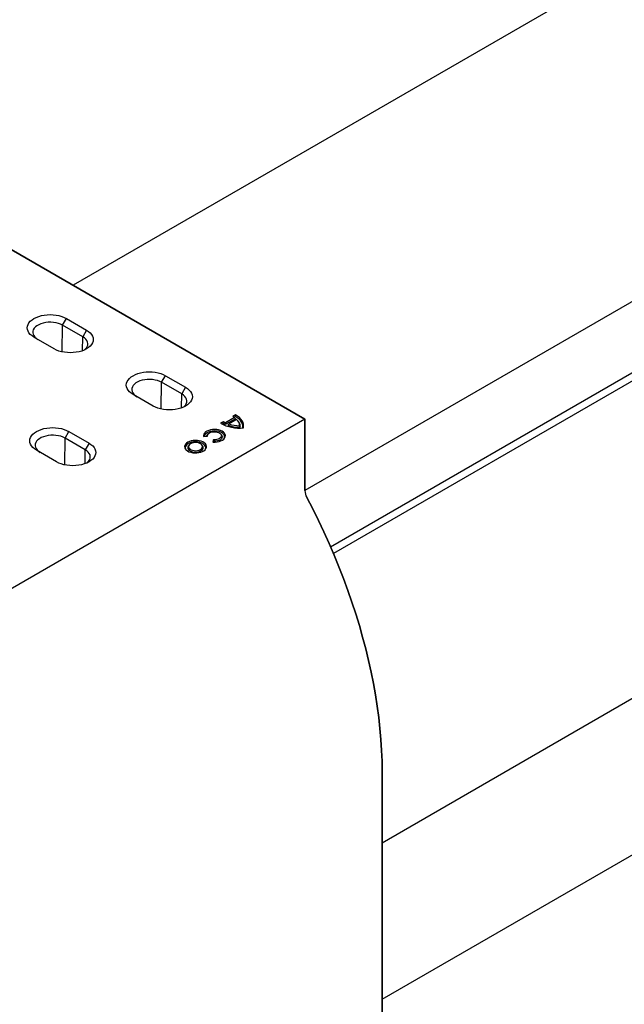
# Model space of a CAD drawing. Units: millimetres. Extents: x 0 to 8978, y 0 to 6348.
# Drawn here: x 2670 to 3347, y 971 to 2075 of the extents above; entities that cross this region are included whole.
import ezdxf

# ---------------------------------------------------------------- set-up
doc = ezdxf.new("R2010")
doc.units = ezdxf.units.MM
doc.layers.add('DUENN', color=4, linetype='Continuous')
doc.layers.add('SICHTBAR', color=7, linetype='Continuous', lineweight=25)

msp = doc.modelspace()

# ---------------------------------------------------------------- linework, layer by layer
at = {"color": 1, "linetype": 'Continuous', "lineweight": 30}
for p, q in [((3526.3, 2237.1), (2729.5, 1777.1)), ((3855.4, 2047.1), (2989.3, 1547.1)), ((3942, 1652.1), (3075.9, 1152.1)), ((3075.9, 977.1), (3877, 1439.5))]:
    msp.add_line(p, q, dxfattribs=at)
at = {"color": 94, "linetype": 'Continuous', "lineweight": 30}
for p, q in [((2989.3, 1627.1), (2660.3, 1817.1)), ((2989.3, 1547.1), (2989.3, 1627.1)), ((3075.9, 962.1), (3075.9, 1232.1))]:
    msp.add_line(p, q, dxfattribs=at)
at = {"color": 7, "linetype": 'Continuous', "lineweight": 30}
for p, q in [((2722.1, 1739.9), (2744.6, 1726.9)), ((2708.2, 1705.9), (2685.7, 1718.9)), ((2833.1, 1675.8), (2855.6, 1662.8)), ((2819.3, 1641.8), (2796.7, 1654.8)), ((2989.3, 1627.1), (2365.8, 1267.2)), ((2724.9, 1613.3), (2747.4, 1600.3)), ((2711, 1579.3), (2688.5, 1592.3))]:
    msp.add_line(p, q, dxfattribs=at)
at = {"color": 7, "linetype": 'Continuous', "lineweight": 30, "flags": 128}
for points in [[(2685.7, 1718.9), (2683.5, 1720.4), (2681.6, 1722), (2680.1, 1723.7), (2679.1, 1725.6), (2678.4, 1727.5), (2678.2, 1729.4), (2678.4, 1731.3), (2679.1, 1733.2), (2680.1, 1735.1), (2681.6, 1736.8), (2683.5, 1738.4), (2685.7, 1739.9), (2688.2, 1741.2), (2691, 1742.3), (2694.1, 1743.1), (2697.2, 1743.7), (2700.5, 1744.1), (2703.9, 1744.3), (2707.3, 1744.1), (2710.6, 1743.7), (2713.7, 1743.1), (2716.8, 1742.3), (2719.6, 1741.2), (2722.1, 1739.9)], [(2744.6, 1726.9), (2746.8, 1725.4), (2748.7, 1723.8), (2750.2, 1722.1), (2751.3, 1720.2), (2751.9, 1718.3), (2752.1, 1716.4), (2751.9, 1714.5), (2751.3, 1712.6), (2750.2, 1710.7), (2748.7, 1709), (2746.8, 1707.4), (2744.6, 1705.9), (2742.1, 1704.6), (2739.3, 1703.5), (2736.3, 1702.7), (2733.1, 1702.1), (2729.8, 1701.7), (2726.4, 1701.6), (2723.1, 1701.7), (2719.8, 1702.1), (2716.6, 1702.7), (2713.6, 1703.5), (2710.8, 1704.6), (2708.2, 1705.9)], [(2796.7, 1654.8), (2794.5, 1656.3), (2792.7, 1657.9), (2791.2, 1659.6), (2790.1, 1661.5), (2789.4, 1663.4), (2789.2, 1665.3), (2789.4, 1667.3), (2790.1, 1669.2), (2791.2, 1671), (2792.7, 1672.7), (2794.5, 1674.4), (2796.7, 1675.8), (2799.3, 1677.1), (2802.1, 1678.2), (2805.1, 1679), (2808.3, 1679.7), (2811.6, 1680), (2814.9, 1680.2), (2818.3, 1680), (2821.6, 1679.7), (2824.8, 1679), (2827.8, 1678.2), (2830.6, 1677.1), (2833.1, 1675.8)], [(2855.6, 1662.8), (2857.8, 1661.4), (2859.7, 1659.7), (2861.2, 1658), (2862.3, 1656.2), (2862.9, 1654.3), (2863.2, 1652.3), (2862.9, 1650.4), (2862.3, 1648.5), (2861.2, 1646.6), (2859.7, 1644.9), (2857.8, 1643.3), (2855.6, 1641.8), (2853.1, 1640.5), (2850.3, 1639.5), (2847.3, 1638.6), (2844.1, 1638), (2840.8, 1637.6), (2837.4, 1637.5), (2834.1, 1637.6), (2830.8, 1638), (2827.6, 1638.6), (2824.6, 1639.5), (2821.8, 1640.5), (2819.3, 1641.8)], [(2688.5, 1592.3), (2686.3, 1593.8), (2684.4, 1595.4), (2682.9, 1597.1), (2681.8, 1599), (2681.2, 1600.9), (2681, 1602.8), (2681.2, 1604.8), (2681.8, 1606.7), (2682.9, 1608.5), (2684.4, 1610.2), (2686.3, 1611.9), (2688.5, 1613.3), (2691, 1614.6), (2693.8, 1615.7), (2696.8, 1616.5), (2700, 1617.2), (2703.3, 1617.5), (2706.7, 1617.7), (2710, 1617.5), (2713.3, 1617.2), (2716.5, 1616.5), (2719.5, 1615.7), (2722.3, 1614.6), (2724.9, 1613.3)], [(2747.4, 1600.3), (2749.6, 1598.9), (2751.5, 1597.2), (2753, 1595.5), (2754, 1593.7), (2754.7, 1591.8), (2754.9, 1589.8), (2754.7, 1587.9), (2754, 1586), (2753, 1584.1), (2751.5, 1582.4), (2749.6, 1580.8), (2747.4, 1579.3), (2744.8, 1578), (2742.1, 1577), (2739, 1576.1), (2735.8, 1575.5), (2732.5, 1575.1), (2729.2, 1575), (2725.8, 1575.1), (2722.5, 1575.5), (2719.3, 1576.1), (2716.3, 1577), (2713.5, 1578), (2711, 1579.3)]]:
    msp.add_lwpolyline(points, dxfattribs=at)
at = {"color": 94, "linetype": 'Continuous', "lineweight": 30, "flags": 128}
msp.add_lwpolyline([(3075.9, 1232.1), (3075.8, 1244), (3075.3, 1256), (3074.6, 1268.2), (3073.5, 1280.5), (3072.1, 1292.9), (3070.4, 1305.5), (3068.5, 1318.2), (3066.2, 1330.9), (3063.6, 1343.8), (3060.7, 1356.7), (3057.6, 1369.7), (3054.1, 1382.8), (3050.4, 1395.9), (3046.4, 1409), (3042.1, 1422.2), (3037.5, 1435.3), (3032.6, 1448.5), (3027.5, 1461.6), (3022.1, 1474.7), (3016.5, 1487.7), (3010.6, 1500.7), (3004.5, 1513.7), (2998.1, 1526.5), (2991.5, 1539.3)], dxfattribs=at)
at = {"color": 94, "linetype": 'Continuous', "lineweight": 30}
msp.add_arc((3006.6, 1547.6), 17.3, 181.7565, 208.9876, dxfattribs=at)
at = {"layer": 'DUENN', "color": 1, "linetype": 'Continuous', "lineweight": 30}
for p, q in [((3855.4, 1967.1), (3018.2, 1483.8)), ((3857.5, 1959.2), (3021.4, 1476.5))]:
    msp.add_line(p, q, dxfattribs=at)
at = {"layer": 'DUENN', "color": 7}
for p, q in [((2717.4, 1702.5), (2717.8, 1732.4)), ((2717.8, 1732.4), (2722.1, 1739.9)), ((2740.3, 1719.5), (2717.8, 1732.4)), ((2744.6, 1726.9), (2740.3, 1719.5)), ((2740.1, 1703.8), (2740.3, 1719.5)), ((2828.4, 1638.4), (2828.8, 1668.4)), ((2828.8, 1668.4), (2833.1, 1675.8)), ((2851.3, 1655.4), (2828.8, 1668.4)), ((2851.1, 1639.7), (2851.3, 1655.4)), ((2855.6, 1662.8), (2851.3, 1655.4)), ((2897.9, 1624.3), (2894.8, 1622.6)), ((2897.9, 1622.4), (2896.5, 1621.6)), ((2910.4, 1628.9), (2900.5, 1623.2)), ((2911.4, 1627.6), (2900.6, 1621.4)), ((2912.8, 1626.7), (2904.3, 1621.8)), ((2911.4, 1632.1), (2908.4, 1630.4)), ((2911.4, 1630.2), (2909.9, 1629.3)), ((2915.2, 1624), (2914.4, 1625)), ((2720.6, 1605.9), (2724.9, 1613.3)), ((2720.2, 1575.9), (2720.6, 1605.9)), ((2743.1, 1592.9), (2720.6, 1605.9)), ((2747.4, 1600.3), (2743.1, 1592.9)), ((2875.7, 1607.6), (2880.1, 1608)), ((2880.8, 1610.4), (2880, 1609.4)), ((2886.9, 1604.1), (2886.3, 1601.5)), ((2887.6, 1602.3), (2887.4, 1601.5)), ((2895.9, 1609.4), (2895.1, 1610.4)), ((2742.9, 1577.3), (2743.1, 1592.9)), ((2859.6, 1598.2), (2858.8, 1597.2)), ((2874.7, 1597.2), (2873.9, 1598.2))]:
    msp.add_line(p, q, dxfattribs=at)
at = {"layer": 'DUENN', "color": 7, "flags": 128}
for points in [[(2717.8, 1732.4), (2715.6, 1733.6), (2713.1, 1734.5), (2710.4, 1735.1), (2707.6, 1735.6), (2704.6, 1735.8), (2701.7, 1735.7), (2698.8, 1735.4), (2696.1, 1734.8), (2693.5, 1734), (2691.1, 1733), (2689, 1731.8), (2687.3, 1730.5), (2685.9, 1729), (2684.9, 1727.4), (2684.4, 1725.7), (2684.3, 1724), (2684.6, 1722.3), (2685.4, 1720.7), (2686.5, 1719.1), (2688.1, 1717.7), (2690, 1716.4)], [(2742.2, 1704.7), (2743, 1705.4), (2744.4, 1706.9), (2745.4, 1708.5), (2745.9, 1710.2), (2746, 1711.9), (2745.7, 1713.5), (2745, 1715.2), (2743.8, 1716.7), (2742.2, 1718.2), (2740.3, 1719.5)], [(2828.8, 1668.4), (2826.6, 1669.5), (2824.1, 1670.4), (2821.4, 1671), (2818.6, 1671.5), (2815.7, 1671.7), (2812.7, 1671.6), (2809.8, 1671.3), (2807.1, 1670.7), (2804.5, 1669.9), (2802.1, 1668.9), (2800, 1667.7), (2798.3, 1666.4), (2796.9, 1664.9), (2796, 1663.3), (2795.4, 1661.6), (2795.3, 1659.9), (2795.6, 1658.2), (2796.4, 1656.6), (2797.6, 1655), (2799.1, 1653.6), (2801, 1652.3)], [(2853.2, 1640.6), (2854.1, 1641.3), (2855.4, 1642.8), (2856.4, 1644.4), (2856.9, 1646.1), (2857.1, 1647.8), (2856.7, 1649.5), (2856, 1651.1), (2854.8, 1652.6), (2853.2, 1654.1), (2851.3, 1655.4)], [(2920.5, 1617.3), (2920.7, 1619.4), (2920.6, 1621.4), (2920, 1623.4), (2919.1, 1625.4), (2917.7, 1627.2), (2915.9, 1629), (2913.8, 1630.6), (2911.4, 1632.1)], [(2919.8, 1617.3), (2919.9, 1618.4), (2919.7, 1620.3), (2919.2, 1622.1), (2918.3, 1623.9), (2917, 1625.7), (2915.5, 1627.3), (2913.6, 1628.8), (2911.4, 1630.2)], [(2886.3, 1601.5), (2888.7, 1601.5), (2891, 1601.7), (2893.2, 1602.1), (2895.2, 1602.8), (2897, 1603.7), (2898.4, 1604.8), (2899.4, 1606), (2900, 1607.3), (2900.2, 1608.7), (2899.9, 1610), (2899.2, 1611.3), (2898.1, 1612.5), (2896.6, 1613.6), (2894.8, 1614.4), (2892.7, 1615.1), (2890.5, 1615.5), (2888.2, 1615.6), (2885.8, 1615.5), (2883.6, 1615.2), (2881.5, 1614.6), (2879.6, 1613.8), (2878, 1612.8), (2876.8, 1611.6), (2876, 1610.3), (2875.7, 1609), (2875.7, 1607.6)], [(2898.7, 1605.2), (2899.1, 1605.9), (2899.4, 1607.2), (2899.2, 1608.5), (2898.5, 1609.8), (2897.5, 1611), (2896, 1612), (2894.2, 1612.9), (2892.2, 1613.5), (2890, 1613.8), (2887.7, 1613.9), (2885.4, 1613.8), (2883.2, 1613.4), (2881.3, 1612.7), (2879.5, 1611.8), (2878.2, 1610.8), (2877.2, 1609.6), (2876.6, 1608.3), (2876.5, 1607.7)], [(2880.1, 1608), (2880.1, 1609), (2880.5, 1610.1), (2881.4, 1611), (2882.5, 1611.9), (2884, 1612.5), (2885.7, 1612.9), (2887.6, 1613.1), (2889.4, 1613), (2891.2, 1612.7), (2892.8, 1612.1), (2894.1, 1611.4), (2895.1, 1610.4), (2895.6, 1609.4), (2895.8, 1608.3), (2895.5, 1607.3), (2894.7, 1606.3), (2893.6, 1605.4), (2892.2, 1604.8), (2890.6, 1604.3), (2888.8, 1604), (2886.9, 1604.1)], [(2720.6, 1605.9), (2718.3, 1607), (2715.8, 1607.9), (2713.2, 1608.6), (2710.3, 1609), (2707.4, 1609.2), (2704.5, 1609.1), (2701.6, 1608.8), (2698.8, 1608.2), (2696.2, 1607.4), (2693.9, 1606.4), (2691.8, 1605.2), (2690.1, 1603.9), (2688.7, 1602.4), (2687.7, 1600.8), (2687.2, 1599.1), (2687.1, 1597.4), (2687.4, 1595.7), (2688.1, 1594.1), (2689.3, 1592.6), (2690.9, 1591.1), (2692.8, 1589.8)], [(2858.1, 1601.3), (2856.6, 1600.3), (2855.5, 1599.1), (2854.8, 1597.8), (2854.5, 1596.5), (2854.6, 1595.1), (2855.2, 1593.8), (2856.3, 1592.6), (2857.7, 1591.6), (2859.4, 1590.7), (2861.4, 1590), (2863.6, 1589.5), (2865.9, 1589.3), (2868.2, 1589.3), (2870.5, 1589.6), (2872.6, 1590.1), (2874.6, 1590.9), (2876.2, 1591.8), (2877.5, 1592.9), (2878.4, 1594.2), (2878.9, 1595.5), (2879, 1596.8), (2878.6, 1598.2), (2877.8, 1599.4), (2876.6, 1600.6), (2875, 1601.6), (2873.1, 1602.4), (2871, 1603), (2868.8, 1603.3), (2866.5, 1603.4), (2864.1, 1603.2), (2861.9, 1602.8), (2859.9, 1602.2), (2858.1, 1601.3)], [(2858.7, 1599.8), (2857.2, 1598.8), (2856.2, 1597.6), (2855.5, 1596.4), (2855.3, 1595.1), (2855.5, 1593.8), (2856, 1592.9)], [(2877.5, 1592.9), (2878, 1593.8), (2878.2, 1595.1), (2878, 1596.4), (2877.3, 1597.6), (2876.2, 1598.8), (2874.8, 1599.8), (2873.1, 1600.6), (2871.1, 1601.2), (2869, 1601.6), (2866.7, 1601.7), (2864.5, 1601.6), (2862.4, 1601.2), (2860.4, 1600.6), (2858.7, 1599.8)], [(2861.2, 1599.5), (2860, 1598.7), (2859.2, 1597.7), (2858.9, 1596.6), (2859, 1595.5), (2859.6, 1594.5), (2860.5, 1593.5), (2861.9, 1592.7), (2863.5, 1592.2), (2865.3, 1591.9), (2867.2, 1591.8), (2869.1, 1592), (2870.8, 1592.4), (2872.3, 1593.1), (2873.5, 1594), (2874.3, 1595), (2874.6, 1596.1), (2874.5, 1597.1), (2873.9, 1598.2), (2873, 1599.1), (2871.6, 1599.9), (2870, 1600.5), (2868.2, 1600.8), (2866.3, 1600.9), (2864.4, 1600.7), (2862.7, 1600.2), (2861.2, 1599.5)], [(2879.3, 1607.9), (2879.4, 1608.3), (2880, 1609.4)], [(2895.9, 1609.4), (2896.4, 1608.4), (2896.6, 1607.3), (2896.4, 1606.2), (2895.7, 1605.1), (2894.6, 1604.1), (2893.2, 1603.3), (2891.5, 1602.8), (2889.6, 1602.4), (2887.6, 1602.3)], [(2744.9, 1578.1), (2745.8, 1578.8), (2747.2, 1580.3), (2748.2, 1581.9), (2748.7, 1583.6), (2748.8, 1585.3), (2748.5, 1587), (2747.7, 1588.6), (2746.5, 1590.2), (2745, 1591.6), (2743.1, 1592.9)], [(2858.8, 1597.2), (2858.5, 1596.8), (2858.1, 1595.7), (2858.1, 1594.6), (2858.5, 1593.5), (2859.4, 1592.4), (2860.6, 1591.6), (2862.1, 1590.9), (2863.9, 1590.4), (2865.8, 1590.1), (2867.7, 1590.1), (2869.6, 1590.4), (2871.4, 1590.9), (2872.9, 1591.6), (2874.1, 1592.4), (2875, 1593.5), (2875.4, 1594.6), (2875.4, 1595.7), (2875, 1596.8), (2874.7, 1597.2)]]:
    msp.add_lwpolyline(points, dxfattribs=at)
at = {"layer": 'DUENN', "color": 7}
for centre, radius, start, end in [((2916, 1660.9), 43.8, 241.0552, 275.8297), ((2904.3, 1635.3), 12.7, 239.7768, 252.6438), ((2904.5, 1635.6), 14.7, 243.1352, 254.6153), ((2904.3, 1622.9), 8.54, 44.5315, 61.292), ((2907.5, 1619.8), 8.62, 0.0362, 52.5827), ((2909, 1618.9), 8.01, 354.8936, 39.4925), ((2915.3, 1651.2), 33.1, 248.0653, 272.8147), ((2915.3, 1651.8), 32, 249.8332, 271.453)]:
    msp.add_arc(centre, radius, start, end, dxfattribs=at)
for points in [[(2897.9, 1622.4), (2897.9, 1623.1), (2897.9, 1623.7), (2897.9, 1624.3)], [(2900.6, 1621.4), (2900.6, 1622), (2900.5, 1622.6), (2900.5, 1623.2)], [(2911.4, 1627.6), (2911, 1628), (2910.7, 1628.4), (2910.4, 1628.9)], [(2911.4, 1630.2), (2911.4, 1630.9), (2911.4, 1631.5), (2911.4, 1632.1)], [(2903, 1620.5), (2903.4, 1620.9), (2903.9, 1621.3), (2904.3, 1621.8)], [(2917, 1618.2), (2916.7, 1618.7), (2916.4, 1619.3), (2916.1, 1619.8)], [(2887.6, 1602.3), (2887.4, 1602.9), (2887.1, 1603.5), (2886.9, 1604.1)]]:
    msp.add_open_spline(points, degree=3, dxfattribs=at)
at = {"layer": 'SICHTBAR', "color": 94, "linetype": 'Continuous', "lineweight": 30}
msp.add_line((2660.3, 1817.1), (2989.3, 1627.1), dxfattribs=at)
at = {"layer": 'SICHTBAR', "color": 7, "linetype": 'Continuous', "lineweight": 30}
for p, q in [((2660.3, 1817.1), (2989.3, 1627.1)), ((2989.3, 1627.1), (2989.3, 1547.1)), ((3075.9, 1232.1), (3075.9, 962.1))]:
    msp.add_line(p, q, dxfattribs=at)
at = {"layer": 'SICHTBAR', "color": 7, "linetype": 'Continuous', "lineweight": 30, "flags": 128}
msp.add_lwpolyline([(2991.5, 1539.3), (2998.1, 1526.5), (3004.5, 1513.7), (3010.6, 1500.7), (3016.5, 1487.7), (3022.1, 1474.7), (3027.5, 1461.6), (3032.6, 1448.5), (3037.5, 1435.3), (3042.1, 1422.2), (3046.4, 1409), (3050.4, 1395.9), (3054.1, 1382.8), (3057.6, 1369.7), (3060.7, 1356.7), (3063.6, 1343.8), (3066.2, 1330.9), (3068.5, 1318.2), (3070.4, 1305.5), (3072.1, 1292.9), (3073.5, 1280.5), (3074.6, 1268.2), (3075.3, 1256), (3075.8, 1244), (3075.9, 1232.1)], dxfattribs=at)
at = {"layer": 'SICHTBAR', "color": 94, "linetype": 'Continuous', "lineweight": 30}
msp.add_arc((3006.6, 1547.6), 17.3, 181.7565, 208.9876, dxfattribs=at)

doc.saveas('drawing.dxf')
